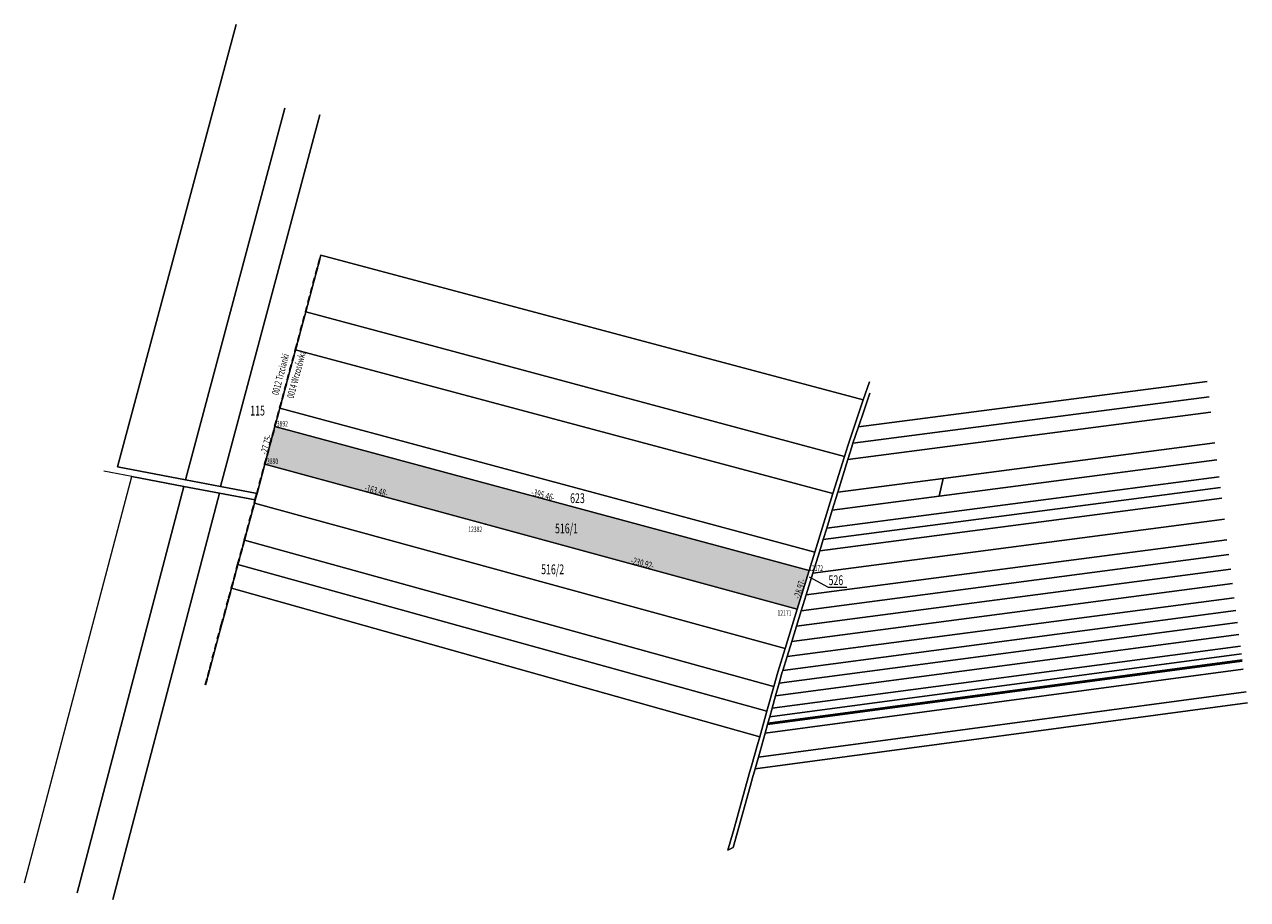
# Model space of a CAD drawing. Units: metres. Extents: x 7573949 to 7574824, y 5720977 to 5721603.
import ezdxf
from ezdxf.enums import TextEntityAlignment as Align

# ---------------------------------------------------------------- set-up
doc = ezdxf.new("R2010")
doc.units = ezdxf.units.M
doc.linetypes.add('L_0_4F', pattern=[7, 4.2, -2.8])
doc.layers.get('0').update_dxf_attribs({"linetype": 'CONTINUOUS', "lineweight": 18})
for name, color, linetype, lineweight in [('czolowki', 7, 'CONTINUOUS', 18), ('ewns_dzialki', 7, 'CONTINUOUS', 18), ('nr_dzialek', 7, 'CONTINUOUS', 18), ('obreb', 7, 'L_0_4F', 35), ('szrafura', 41, 'CONTINUOUS', 18)]:
    doc.layers.add(name, color=color, linetype=linetype, lineweight=lineweight)
doc.styles.get("Standard").update_dxf_attribs({"font": 'simplex.shx'})

msp = doc.modelspace()

# ---------------------------------------------------------------- hatches: boundary and pattern name
at = {"layer": 'szrafura', "linetype": 'Continuous', "lineweight": 18}
msp.add_hatch(color=256, dxfattribs=at).paths.add_polyline_path([(7574121.26, 5721288.37), (7574128.44, 5721315.18), (7574510.31, 5721212.38), (7574501.79, 5721184.69), (7574278.99, 5721245.4)])

# ---------------------------------------------------------------- linework, layer by layer
for p in [(7574128.44, 5721315.18), (7574121.26, 5721288.37), (7574278.99, 5721245.4), (7574510.31, 5721212.38), (7574501.79, 5721184.69), (7574082.04, 5721142.93)]:
    msp.add_point(p)
at = {"layer": 'ewns_dzialki', "linetype": 'Continuous', "lineweight": 18}
for p, q in [((7574100.69, 5721602.59), (7574015.99, 5721286.55)), ((7574015.99, 5721286.55), (7574100.69, 5721602.59)), ((7574135.48, 5721542.88), (7574064.45, 5721277.28)), ((7574064.45, 5721277.28), (7574135.48, 5721542.88)), ((7574160.52, 5721538.06), (7574089.47, 5721272.49)), ((7574089.47, 5721272.49), (7574160.52, 5721538.06)), ((7574150.43, 5721397.26), (7574161.27, 5721437.7)), ((7574161.27, 5721437.7), (7574150.43, 5721397.26)), ((7574548.93, 5721334.31), (7574161.27, 5721437.7)), ((7574161.27, 5721437.7), (7574548.93, 5721334.31)), ((7574143.14, 5721370.02), (7574150.43, 5721397.26)), ((7574150.43, 5721397.26), (7574143.14, 5721370.02)), ((7574150.43, 5721397.26), (7574226.89, 5721376.72)), ((7574226.89, 5721376.72), (7574150.43, 5721397.26)), ((7574226.89, 5721376.72), (7574535.4, 5721293.82)), ((7574535.4, 5721293.82), (7574226.89, 5721376.72)), ((7574131.95, 5721328.28), (7574143.14, 5721370.02)), ((7574143.14, 5721370.02), (7574131.95, 5721328.28)), ((7574143.14, 5721370.02), (7574527.26, 5721267.38)), ((7574527.26, 5721267.38), (7574143.14, 5721370.02)), ((7574545.53, 5721314.99), (7574794.66, 5721347.41)), ((7574794.66, 5721347.41), (7574545.53, 5721314.99)), ((7574553.32, 5721347.19), (7574548.93, 5721334.31)), ((7574548.93, 5721334.31), (7574553.32, 5721347.19)), ((7574549.59, 5721326.91), (7574553.71, 5721339.02)), ((7574553.71, 5721339.02), (7574549.59, 5721326.91)), ((7574548.93, 5721334.31), (7574537.8, 5721301.59)), ((7574537.8, 5721301.59), (7574548.93, 5721334.31)), ((7574796.05, 5721336.4), (7574541.56, 5721303.3)), ((7574541.56, 5721303.3), (7574796.05, 5721336.4)), ((7574128.44, 5721315.18), (7574131.95, 5721328.28)), ((7574131.95, 5721328.28), (7574128.44, 5721315.18)), ((7574131.95, 5721328.28), (7574514.34, 5721225.41)), ((7574514.34, 5721225.41), (7574131.95, 5721328.28)), ((7574797.4, 5721325.57), (7574537.91, 5721291.73)), ((7574537.91, 5721291.73), (7574797.4, 5721325.57)), ((7574545.53, 5721314.99), (7574549.59, 5721326.91)), ((7574549.59, 5721326.91), (7574545.53, 5721314.99)), ((7574121.26, 5721288.37), (7574128.44, 5721315.18)), ((7574128.44, 5721315.18), (7574121.26, 5721288.37)), ((7574128.44, 5721315.18), (7574510.31, 5721212.38)), ((7574510.31, 5721212.38), (7574128.44, 5721315.18)), ((7574541.56, 5721303.3), (7574545.53, 5721314.99)), ((7574545.53, 5721314.99), (7574541.56, 5721303.3)), ((7574540.66, 5721300.71), (7574541.56, 5721303.3)), ((7574541.56, 5721303.3), (7574540.66, 5721300.71)), ((7574606.05, 5721278.18), (7574800.18, 5721303.55)), ((7574800.18, 5721303.55), (7574606.05, 5721278.18)), ((7574537.8, 5721301.59), (7574535.4, 5721293.82)), ((7574535.4, 5721293.82), (7574537.8, 5721301.59)), ((7574537.91, 5721291.73), (7574540.66, 5721300.71)), ((7574540.66, 5721300.71), (7574537.91, 5721291.73)), ((7574064.45, 5721277.28), (7574015.99, 5721286.55)), ((7574015.99, 5721286.55), (7574064.45, 5721277.28)), ((7574121.26, 5721288.37), (7574115.67, 5721267.49)), ((7574115.67, 5721267.49), (7574121.26, 5721288.37)), ((7574278.99, 5721245.4), (7574121.26, 5721288.37)), ((7574121.26, 5721288.37), (7574278.99, 5721245.4)), ((7574535.4, 5721293.82), (7574527.26, 5721267.38)), ((7574527.26, 5721267.38), (7574535.4, 5721293.82)), ((7574530.69, 5721268.33), (7574537.91, 5721291.73)), ((7574537.91, 5721291.73), (7574530.69, 5721268.33)), ((7574603.09, 5721265.47), (7574801.7, 5721291.45)), ((7574801.7, 5721291.45), (7574603.09, 5721265.47)), ((7573949.42, 5720989.11), (7574026.08, 5721279.62)), ((7574026.08, 5721279.62), (7574006.18, 5721283.41)), ((7574026.08, 5721279.62), (7574063.37, 5721272.52)), ((7574063.37, 5721272.52), (7574026.08, 5721279.62)), ((7574089.47, 5721272.49), (7574064.45, 5721277.28)), ((7574064.45, 5721277.28), (7574089.47, 5721272.49)), ((7574522.81, 5721242.73), (7574803.21, 5721279.44)), ((7574803.21, 5721279.44), (7574522.81, 5721242.73)), ((7574606.05, 5721278.18), (7574530.69, 5721268.33)), ((7574530.69, 5721268.33), (7574606.05, 5721278.18)), ((7574603.09, 5721265.47), (7574606.05, 5721278.18)), ((7574606.05, 5721278.18), (7574603.09, 5721265.47)), ((7574063.37, 5721272.52), (7573987.12, 5720982.05)), ((7573987.12, 5720982.05), (7574063.37, 5721272.52)), ((7574088.9, 5721267.65), (7574063.37, 5721272.52)), ((7574063.37, 5721272.52), (7574088.9, 5721267.65)), ((7574115.67, 5721267.49), (7574089.47, 5721272.49)), ((7574089.47, 5721272.49), (7574115.67, 5721267.49)), ((7574520.29, 5721234.57), (7574804.18, 5721271.81)), ((7574804.18, 5721271.81), (7574520.29, 5721234.57)), ((7574526.73, 5721255.48), (7574530.69, 5721268.33)), ((7574530.69, 5721268.33), (7574526.73, 5721255.48)), ((7574088.9, 5721267.65), (7574012.66, 5720977.27)), ((7574012.66, 5720977.27), (7574088.9, 5721267.65)), ((7574114.42, 5721262.79), (7574088.9, 5721267.65)), ((7574088.9, 5721267.65), (7574114.42, 5721262.79)), ((7574106.69, 5721234.19), (7574113.82, 5721260.57)), ((7574113.82, 5721260.57), (7574106.69, 5721234.19)), ((7574113.82, 5721260.57), (7574114.42, 5721262.79)), ((7574114.42, 5721262.79), (7574113.82, 5721260.57)), ((7574493.13, 5721156.59), (7574113.82, 5721260.57)), ((7574113.82, 5721260.57), (7574493.13, 5721156.59)), ((7574114.42, 5721262.79), (7574115.67, 5721267.49)), ((7574115.67, 5721267.49), (7574114.42, 5721262.79)), ((7574527.26, 5721267.38), (7574514.34, 5721225.41)), ((7574514.34, 5721225.41), (7574527.26, 5721267.38)), ((7574805.14, 5721264.11), (7574517.79, 5721226.45)), ((7574517.79, 5721226.45), (7574805.14, 5721264.11)), ((7574526.73, 5721255.48), (7574603.09, 5721265.47)), ((7574603.09, 5721265.47), (7574526.73, 5721255.48)), ((7574522.81, 5721242.73), (7574526.73, 5721255.48)), ((7574526.73, 5721255.48), (7574522.81, 5721242.73)), ((7574501.79, 5721184.69), (7574278.99, 5721245.4)), ((7574278.99, 5721245.4), (7574501.79, 5721184.69)), ((7574807.03, 5721249.09), (7574512.88, 5721210.5)), ((7574512.88, 5721210.5), (7574807.03, 5721249.09)), ((7574520.29, 5721234.57), (7574522.81, 5721242.73)), ((7574522.81, 5721242.73), (7574520.29, 5721234.57)), ((7574101.98, 5721216.77), (7574106.69, 5721234.19)), ((7574106.69, 5721234.19), (7574101.98, 5721216.77)), ((7574483.09, 5721130.03), (7574106.69, 5721234.19)), ((7574106.69, 5721234.19), (7574483.09, 5721130.03)), ((7574808.88, 5721234.41), (7574508.06, 5721194.89)), ((7574508.06, 5721194.89), (7574808.88, 5721234.41)), ((7574517.79, 5721226.45), (7574520.29, 5721234.57)), ((7574520.29, 5721234.57), (7574517.79, 5721226.45)), ((7574514.34, 5721225.41), (7574510.31, 5721212.38)), ((7574510.31, 5721212.38), (7574514.34, 5721225.41)), ((7574512.88, 5721210.5), (7574517.79, 5721226.45)), ((7574517.79, 5721226.45), (7574512.88, 5721210.5)), ((7574097.37, 5721199.71), (7574101.98, 5721216.77)), ((7574101.98, 5721216.77), (7574097.37, 5721199.71)), ((7574480.1, 5721111.84), (7574101.98, 5721216.77)), ((7574101.98, 5721216.77), (7574480.1, 5721111.84)), ((7574810.22, 5721223.79), (7574504.59, 5721183.62)), ((7574504.59, 5721183.62), (7574810.22, 5721223.79)), ((7574811.53, 5721213.32), (7574501.17, 5721172.54)), ((7574501.17, 5721172.54), (7574811.53, 5721213.32)), ((7574510.31, 5721212.38), (7574501.79, 5721184.69)), ((7574501.79, 5721184.69), (7574510.31, 5721212.38)), ((7574508.06, 5721194.89), (7574512.88, 5721210.5)), ((7574512.88, 5721210.5), (7574508.06, 5721194.89)), ((7574095.47, 5721192.68), (7574097.37, 5721199.71)), ((7574097.37, 5721199.71), (7574095.47, 5721192.68)), ((7574474.99, 5721093.64), (7574097.37, 5721199.71)), ((7574097.37, 5721199.71), (7574474.99, 5721093.64)), ((7574812.82, 5721203.05), (7574497.81, 5721161.6)), ((7574497.81, 5721161.6), (7574812.82, 5721203.05)), ((7574092.29, 5721180.92), (7574095.47, 5721192.68)), ((7574095.47, 5721192.68), (7574092.29, 5721180.92)), ((7574814.1, 5721192.93), (7574494.5, 5721150.86)), ((7574494.5, 5721150.86), (7574814.1, 5721192.93)), ((7574504.59, 5721183.62), (7574508.06, 5721194.89)), ((7574508.06, 5721194.89), (7574504.59, 5721183.62)), ((7574090.31, 5721173.6), (7574092.29, 5721180.92)), ((7574092.29, 5721180.92), (7574090.31, 5721173.6)), ((7574815.27, 5721183.71), (7574491.47, 5721141.02)), ((7574491.47, 5721141.02), (7574815.27, 5721183.71)), ((7574493.13, 5721156.59), (7574501.79, 5721184.69)), ((7574501.79, 5721184.69), (7574493.13, 5721156.59)), ((7574501.17, 5721172.54), (7574504.59, 5721183.62)), ((7574504.59, 5721183.62), (7574501.17, 5721172.54)), ((7574082.03, 5721142.94), (7574090.31, 5721173.6)), ((7574090.31, 5721173.6), (7574082.03, 5721142.94)), ((7574816.33, 5721175.17), (7574488.85, 5721131.9)), ((7574488.85, 5721131.9), (7574816.33, 5721175.17)), ((7574497.81, 5721161.6), (7574501.17, 5721172.54)), ((7574501.17, 5721172.54), (7574497.81, 5721161.6)), ((7574486.3, 5721122.86), (7574817.4, 5721166.74)), ((7574817.4, 5721166.74), (7574486.3, 5721122.86)), ((7574818.45, 5721158.41), (7574483.79, 5721113.91)), ((7574483.79, 5721113.91), (7574818.45, 5721158.41)), ((7574487.94, 5721139.73), (7574493.13, 5721156.59)), ((7574493.13, 5721156.59), (7574487.94, 5721139.73)), ((7574494.5, 5721150.86), (7574497.81, 5721161.6)), ((7574497.81, 5721161.6), (7574494.5, 5721150.86)), ((7574819.79, 5721147.55), (7574480.52, 5721102.27)), ((7574480.52, 5721102.27), (7574819.79, 5721147.55)), ((7574819.69, 5721148.59), (7574480.83, 5721103.37)), ((7574480.83, 5721103.37), (7574819.69, 5721148.59)), ((7574819.15, 5721152.85), (7574482.11, 5721107.94)), ((7574482.11, 5721107.94), (7574819.15, 5721152.85)), ((7574491.47, 5721141.02), (7574494.5, 5721150.86)), ((7574494.5, 5721150.86), (7574491.47, 5721141.02)), ((7574078.88, 5721130.68), (7574082.03, 5721142.94)), ((7574082.03, 5721142.94), (7574078.88, 5721130.68)), ((7574820.53, 5721141.89), (7574478.82, 5721096.21)), ((7574478.82, 5721096.21), (7574820.53, 5721141.89)), ((7574485.06, 5721129.48), (7574487.94, 5721139.73)), ((7574487.94, 5721139.73), (7574485.06, 5721129.48)), ((7574488.85, 5721131.9), (7574490.82, 5721138.92)), ((7574490.82, 5721138.92), (7574488.85, 5721131.9)), ((7574490.82, 5721138.92), (7574491.47, 5721141.02)), ((7574491.47, 5721141.02), (7574490.82, 5721138.92)), ((7574480.1, 5721111.84), (7574485.06, 5721129.48)), ((7574485.06, 5721129.48), (7574480.1, 5721111.84)), ((7574485.06, 5721129.48), (7574483.09, 5721130.03)), ((7574483.09, 5721130.03), (7574485.06, 5721129.48)), ((7574486.3, 5721122.86), (7574488.85, 5721131.9)), ((7574488.85, 5721131.9), (7574486.3, 5721122.86)), ((7574473.98, 5721078.98), (7574822.56, 5721125.77)), ((7574822.56, 5721125.77), (7574473.98, 5721078.98)), ((7574483.79, 5721113.91), (7574486.3, 5721122.86)), ((7574486.3, 5721122.86), (7574483.79, 5721113.91)), ((7574471.62, 5721070.58), (7574823.57, 5721117.78)), ((7574823.57, 5721117.78), (7574471.62, 5721070.58)), ((7574474.99, 5721093.64), (7574480.1, 5721111.84)), ((7574480.1, 5721111.84), (7574474.99, 5721093.64)), ((7574482.11, 5721107.94), (7574483.79, 5721113.91)), ((7574483.79, 5721113.91), (7574482.11, 5721107.94)), ((7574478.82, 5721096.21), (7574480.52, 5721102.27)), ((7574480.52, 5721102.27), (7574478.82, 5721096.21)), ((7574480.52, 5721102.27), (7574480.83, 5721103.37)), ((7574480.83, 5721103.37), (7574480.52, 5721102.27)), ((7574480.83, 5721103.37), (7574482.11, 5721107.94)), ((7574482.11, 5721107.94), (7574480.83, 5721103.37)), ((7574473.12, 5721087.02), (7574474.99, 5721093.64)), ((7574474.99, 5721093.64), (7574473.12, 5721087.02)), ((7574473.98, 5721078.98), (7574478.82, 5721096.21)), ((7574478.82, 5721096.21), (7574473.98, 5721078.98)), ((7574469.34, 5721073.54), (7574473.12, 5721087.02)), ((7574473.12, 5721087.02), (7574469.34, 5721073.54)), ((7574471.62, 5721070.58), (7574473.98, 5721078.98)), ((7574473.98, 5721078.98), (7574471.62, 5721070.58)), ((7574467.49, 5721067.01), (7574456.09, 5721026.43)), ((7574456.09, 5721026.43), (7574467.49, 5721067.01)), ((7574467.49, 5721067.01), (7574469.34, 5721073.54)), ((7574469.34, 5721073.54), (7574467.49, 5721067.01)), ((7574469.86, 5721064.31), (7574471.62, 5721070.58)), ((7574471.62, 5721070.58), (7574469.86, 5721064.31)), ((7574469.86, 5721064.31), (7574468.1, 5721058.06)), ((7574468.1, 5721058.06), (7574469.86, 5721064.31)), ((7574468.1, 5721058.06), (7574458.74, 5721024.73)), ((7574458.74, 5721024.73), (7574468.1, 5721058.06)), ((7574452.18, 5721012.51), (7574455.84, 5721025.55)), ((7574455.84, 5721025.55), (7574452.18, 5721012.51)), ((7574455.84, 5721025.55), (7574456.09, 5721026.43)), ((7574456.09, 5721026.43), (7574455.84, 5721025.55)), ((7574458.74, 5721024.73), (7574455.88, 5721014.55)), ((7574455.88, 5721014.55), (7574458.74, 5721024.73)), ((7574455.88, 5721014.55), (7574452.18, 5721012.51)), ((7574452.18, 5721012.51), (7574455.88, 5721014.55))]:
    msp.add_line(p, q, dxfattribs=at)
at = {"layer": 'nr_dzialek', "color": 7, "linetype": 'Continuous', "lineweight": 13}
for p, q in [((7574524.1, 5721200.35), (7574510.46, 5721207.66)), ((7574537.29, 5721200.35), (7574524.1, 5721200.35))]:
    msp.add_line(p, q, dxfattribs=at)
at = {"layer": 'obreb', "lineweight": 35}
for p, q in [((7574150.43, 5721397.26), (7574161.27, 5721437.7)), ((7574143.14, 5721370.02), (7574150.43, 5721397.26)), ((7574131.95, 5721328.28), (7574143.14, 5721370.02)), ((7574128.44, 5721315.18), (7574131.95, 5721328.28)), ((7574121.26, 5721288.37), (7574128.44, 5721315.18)), ((7574115.67, 5721267.49), (7574121.26, 5721288.37)), ((7574106.69, 5721234.19), (7574113.82, 5721260.57)), ((7574113.82, 5721260.57), (7574114.42, 5721262.79)), ((7574114.42, 5721262.79), (7574115.67, 5721267.49)), ((7574101.98, 5721216.77), (7574106.69, 5721234.19)), ((7574097.37, 5721199.71), (7574101.98, 5721216.77)), ((7574095.47, 5721192.68), (7574097.37, 5721199.71)), ((7574092.29, 5721180.92), (7574095.47, 5721192.68)), ((7574090.31, 5721173.6), (7574092.29, 5721180.92)), ((7574082.03, 5721142.94), (7574090.31, 5721173.6)), ((7574078.88, 5721130.68), (7574082.03, 5721142.94))]:
    msp.add_line(p, q, dxfattribs=at)

# ---------------------------------------------------------------- texts
at = {"layer": 'czolowki', "lineweight": 25, "width": 0.66}
for s, rotation, p in [('-27.75-', 75, (7574126.22, 5721301.41)), ('-163.48-', 345, (7574199.76, 5721265.52)), ('-395.46-', 345, (7574319.01, 5721262.41)), ('-230.92-', 345, (7574390.02, 5721213.68)), ('-28.97-', 73, (7574507.4, 5721198.12))]:
    msp.add_text(s, height=5, rotation=rotation, dxfattribs=at).set_placement(p, align=Align.BOTTOM_CENTER)
at = {"layer": 'nr_dzialek', "lineweight": 35, "width": 0.66}
for s, p in [('115', (7574110.8, 5721320.97)), ('623', (7574339.4, 5721258.37)), ('516/1', (7574328.6, 5721236.77)), ('516/2', (7574318.7, 5721207.57)), ('526', (7574524.1, 5721199.77))]:
    msp.add_text(s, height=7, dxfattribs=at).set_placement(p, align=Align.BOTTOM_LEFT)
at = {"layer": 'nr_dzialek', "lineweight": 20, "width": 0.66}
for s, p in [('3892', (7574129.76, 5721314.06)), ('3890', (7574122.74, 5721287.21)), ('12382', (7574266.6, 5721238.57)), ('12172', (7574510.2, 5721210.87)), ('12171', (7574487.6, 5721178.77))]:
    msp.add_text(s, height=4, dxfattribs=at).set_placement(p, align=Align.BOTTOM_LEFT)
at = {"layer": 'obreb', "lineweight": 25, "width": 0.66}
for s, p in [('0012 Trzcianki', (7574132.41, 5721336.97)), ('0014 Wrzosówka', (7574143.21, 5721334.57))]:
    msp.add_text(s, height=5, rotation=75, dxfattribs=at).set_placement(p, align=Align.BOTTOM_LEFT)

doc.saveas('drawing.dxf')
